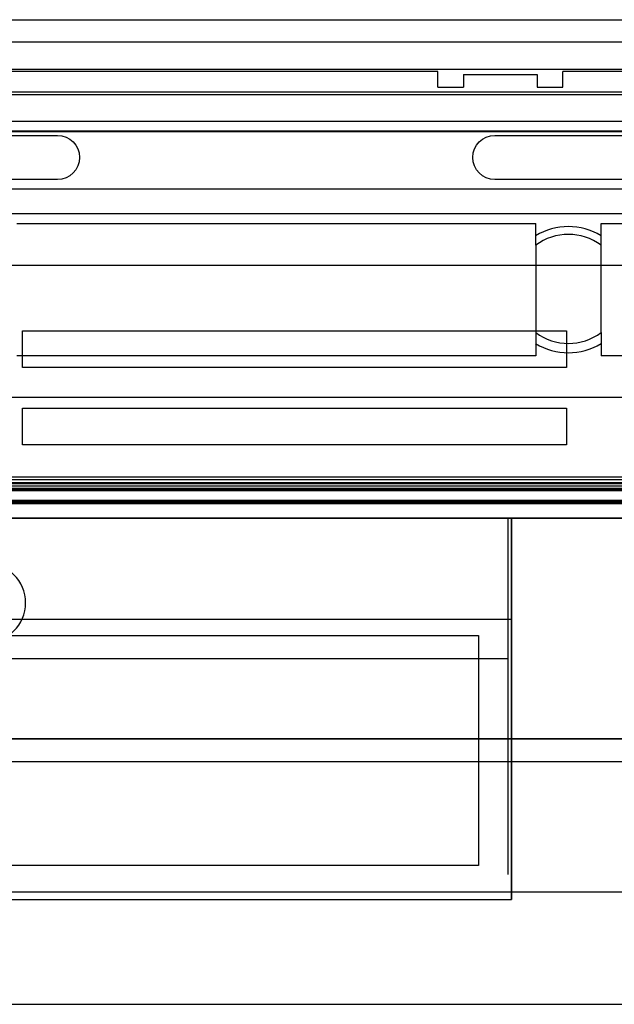
# Model space of a CAD drawing. Units: millimetres. Extents: x -456 to 456, y -380 to 366.
# Drawn here: x 45 to 126, y -380 to -247 of the extents above; entities that cross this region are included whole.
import ezdxf

# ---------------------------------------------------------------- set-up
doc = ezdxf.new("R2010")
doc.units = ezdxf.units.MM
doc.layers.add('11', color=7, linetype='Continuous', true_color=0xffffff)

msp = doc.modelspace()

# ---------------------------------------------------------------- linework, layer by layer
at = {"layer": '11', "color": 7, "linetype": 'Continuous', "lineweight": 25}
for p, q in [((-439, -246.54, -286.24), (439, -246.54, -286.24)), ((-439, -246.54, -286.24), (439, -246.54, -286.24)), ((-442.5, -256.34, -311.58), (442.5, -256.34, -311.58)), ((-442.5, -256.34, -311.58), (442.5, -256.34, -311.58)), ((-452.1, -260.32, -317.5), (452.1, -260.32, -317.5)), ((-452.1, -260.32, -317.5), (452.1, -260.32, -317.5)), ((-454.1, -261.72, 316.07), (454.1, -261.72, 316.07)), ((-454.1, -261.72, 316.07), (454.1, -261.72, 316.07)), ((354.9, -261.71, 299.07), (-354.9, -261.71, 299.07)), ((354.9, -261.71, 299.07), (-354.9, -261.71, 299.07)), ((29.75, -262.27, -288.06), (49.75, -262.27, -288.06)), ((29.75, -262.27, -288.06), (49.75, -262.27, -288.06)), ((109.25, -262.27, -288.06), (129.25, -262.27, -288.06)), ((109.25, -262.27, -288.06), (129.25, -262.27, -288.06)), ((49.75, -268.26, -288.38), (29.75, -268.26, -288.38)), ((49.75, -268.26, -288.38), (29.75, -268.26, -288.38)), ((129.25, -268.26, -288.38), (109.25, -268.26, -288.38)), ((129.25, -268.26, -288.38), (109.25, -268.26, -288.38)), ((-452.6, -272.89, -271.24), (452.6, -272.89, -271.24)), ((-452.6, -272.89, -271.24), (452.6, -272.89, -271.24)), ((44.2, -274.25, -288.69), (114.8, -274.25, -288.69)), ((44.2, -274.25, -288.69), (114.8, -274.25, -288.69)), ((114.8, -275.92, -288.78), (114.8, -274.25, -288.69)), ((114.8, -275.92, -288.78), (114.8, -274.25, -288.69)), ((123.7, -274.25, -288.69), (194.3, -274.25, -288.69)), ((123.7, -275.92, -288.78), (123.7, -274.25, -288.69)), ((123.7, -274.25, -288.69), (194.3, -274.25, -288.69)), ((123.7, -275.92, -288.78), (123.7, -274.25, -288.69)), ((114.8, -277.2, -290.85), (114.8, -289.07, -291.47)), ((114.8, -277.2, -290.85), (114.8, -289.07, -291.47)), ((123.7, -289.07, -291.47), (123.7, -277.2, -290.85)), ((123.7, -289.07, -291.47), (123.7, -277.2, -290.85)), ((25, -279.89, -271.25), (135, -279.89, -271.25)), ((25, -279.89, -271.25), (135, -279.89, -271.25)), ((45, -293.82, 316.04), (45, -288.82, 316.05)), ((45, -288.82, 316.05), (119, -288.82, 316.05)), ((45, -293.82, 316.04), (45, -288.82, 316.05)), ((45, -288.82, 316.05), (119, -288.82, 316.05)), ((119, -288.82, 316.05), (119, -293.82, 316.04)), ((119, -288.82, 316.05), (119, -293.82, 316.04)), ((114.8, -290.56, -289.55), (114.8, -292.23, -289.63)), ((114.8, -290.56, -289.55), (114.8, -292.23, -289.63)), ((123.7, -290.56, -289.55), (123.7, -292.23, -289.63)), ((123.7, -290.56, -289.55), (123.7, -292.23, -289.63)), ((114.8, -292.23, -289.63), (44.2, -292.23, -289.63)), ((114.8, -292.23, -289.63), (44.2, -292.23, -289.63)), ((194.3, -292.23, -289.63), (123.7, -292.23, -289.63)), ((194.3, -292.23, -289.63), (123.7, -292.23, -289.63)), ((119, -293.82, 316.04), (45, -293.82, 316.04)), ((119, -293.82, 316.04), (45, -293.82, 316.04)), ((135, -297.89, -271.26), (25, -297.89, -271.26)), ((135, -297.89, -271.26), (25, -297.89, -271.26)), ((45, -299.32, 316.04), (119, -299.32, 316.04)), ((45, -304.32, 316.04), (45, -299.32, 316.04)), ((45, -299.32, 316.04), (119, -299.32, 316.04)), ((45, -304.32, 316.04), (45, -299.32, 316.04)), ((119, -299.32, 316.04), (119, -304.32, 316.04)), ((119, -299.32, 316.04), (119, -304.32, 316.04)), ((119, -304.32, 316.04), (45, -304.32, 316.04)), ((119, -304.32, 316.04), (45, -304.32, 316.04)), ((-452.1, -308.66, -320.04), (452.1, -308.66, -320.04)), ((-452.1, -308.66, -320.04), (452.1, -308.66, -320.04)), ((434.4, -309.09, -270.27), (-434.4, -309.09, -270.27)), ((434.4, -309.09, -270.27), (-434.4, -309.09, -270.27)), ((452.1, -310.25, -289.58), (-452.1, -310.25, -289.58)), ((452.1, -310.25, -289.58), (-452.1, -310.25, -289.58)), ((-434.4, -309.46, 229.73), (434.4, -309.46, 229.73)), ((-434.4, -309.46, 229.73), (434.4, -309.46, 229.73)), ((-434.19, -309.59, -269.77), (434.19, -309.59, -269.77)), ((-434.19, -309.59, -269.77), (434.19, -309.59, -269.77)), ((434.19, -309.96, 229.23), (-434.19, -309.96, 229.23)), ((434.19, -309.96, 229.23), (-434.19, -309.96, 229.23)), ((452.1, -311.89, -271.27), (-452.1, -311.89, -271.27)), ((452.1, -311.89, -271.27), (-452.1, -311.89, -271.27)), ((-452.1, -312.32, 316.03), (452.1, -312.32, 316.03)), ((-452.1, -312.32, 316.03), (452.1, -312.32, 316.03)), ((-353.88, -347.37, 259.22), (353.82, -347.37, 259.22)), ((-353.88, -365.09, 275.67), (353.82, -365.09, 275.67)), ((-353.88, -365.09, 242.77), (353.82, -365.09, 242.77)), ((-353.88, -365.09, 275.67), (353.82, -365.09, 275.67)), ((-353.88, -365.09, 242.77), (353.82, -365.09, 242.77)), ((-430.82, -380.37, 259.22), (430.77, -380.37, 259.22)), ((-430.82, -380.37, 259.22), (430.77, -380.37, 259.22))]:
    msp.add_line(p, q, dxfattribs=at)
at = {"layer": '11', "color": 252, "linetype": 'Continuous', "lineweight": 25}
for p, q in [((452.1, -249.6, -316.4), (-452.1, -249.6, -316.4)), ((400, -249.6, -289), (-400, -249.6, -289)), ((101.5, -253.6, 329.7), (-101.5, -253.6, 329.7)), ((101.5, -253.6, 329.7), (-101.5, -253.6, 329.7)), ((101.5, -255.7, 329.7), (101.5, -253.6, 329.7)), ((101.5, -255.7, 329.7), (101.5, -253.6, 329.7)), ((105, -254, 329.7), (115, -254, 329.7)), ((105, -254, 329.7), (105, -255.7, 329.7)), ((105, -254, 329.7), (115, -254, 329.7)), ((105, -254, 329.7), (105, -255.7, 329.7)), ((115, -254, 329.7), (115, -255.7, 329.7)), ((115, -254, 329.7), (115, -255.7, 329.7)), ((334.5, -253.6, 329.7), (118.5, -253.6, 329.7)), ((118.5, -255.7, 329.7), (118.5, -253.6, 329.7)), ((334.5, -253.6, 329.7), (118.5, -253.6, 329.7)), ((118.5, -255.7, 329.7), (118.5, -253.6, 329.7)), ((-455.5, -256.7, 522.7), (455.5, -256.7, 522.7)), ((-455.5, -256.7, 522.7), (455.5, -256.7, 522.7)), ((101.5, -255.7, 329.7), (105, -255.7, 329.7)), ((101.5, -255.7, 329.7), (105, -255.7, 329.7)), ((115, -255.7, 329.7), (118.5, -255.7, 329.7)), ((115, -255.7, 329.7), (118.5, -255.7, 329.7)), ((-397, -269.52, -290.04), (397, -269.52, -290.04)), ((-455.5, -314.3, 477.7), (455.5, -314.3, 477.7)), ((455.5, -314.3, 329.7), (-455.5, -314.3, 329.7)), ((-455.5, -314.3, 477.7), (455.5, -314.3, 477.7)), ((455.5, -314.3, 329.7), (-455.5, -314.3, 329.7)), ((111.5, -314.3, 463.2), (-111.5, -314.3, 463.2)), ((111.5, -314.3, 339.6), (-111.5, -314.3, 339.6)), ((111.5, -314.3, 463.2), (-111.5, -314.3, 463.2)), ((111.5, -314.3, 339.6), (-111.5, -314.3, 339.6)), ((111, -314.3, 347.66), (111, -333.42, 347.66)), ((111, -314.3, 347.66), (111, -333.42, 347.66)), ((111.5, -314.3, 463.2), (113, -314.3, 461.7)), ((113, -314.3, 341.15), (111.5, -314.3, 339.6)), ((111.5, -314.3, 339.6), (111.5, -366.11, 352.52)), ((111.5, -328, 463.2), (111.5, -314.3, 463.2)), ((111.5, -314.3, 463.2), (113, -314.3, 461.7)), ((113, -314.3, 341.15), (111.5, -314.3, 339.6)), ((111.5, -314.3, 339.6), (111.5, -366.11, 352.52)), ((111.5, -328, 463.2), (111.5, -314.3, 463.2)), ((113, -314.3, 341.15), (113, -314.3, 461.7)), ((113, -314.3, 341.15), (113, -314.3, 461.7)), ((-111.5, -328, 463.2), (111.5, -328, 463.2)), ((-111.5, -328, 463.2), (111.5, -328, 463.2)), ((111.5, -366.11, 352.52), (111.5, -328, 463.2)), ((111.5, -366.11, 352.52), (111.5, -328, 463.2)), ((-107, -330.25, 456.67), (107, -330.25, 456.67)), ((-107, -330.25, 456.67), (107, -330.25, 456.67)), ((107, -330.25, 456.67), (107, -361.5, 365.9)), ((107, -330.25, 456.67), (107, -361.5, 365.9)), ((111, -333.42, 347.66), (-111, -333.42, 347.66)), ((111, -333.42, 347.66), (-111, -333.42, 347.66)), ((111, -333.42, 347.66), (111, -362.72, 357.75)), ((111, -333.42, 347.66), (111, -362.72, 357.75)), ((-455.5, -344.3, 522.7), (455.5, -344.3, 522.7)), ((455.5, -344.3, 477.7), (-455.5, -344.3, 477.7)), ((-455.5, -344.3, 522.7), (455.5, -344.3, 522.7)), ((455.5, -344.3, 477.7), (-455.5, -344.3, 477.7)), ((107, -361.5, 365.9), (-107, -361.5, 365.9)), ((107, -361.5, 365.9), (-107, -361.5, 365.9)), ((-111.5, -366.11, 352.52), (111.5, -366.11, 352.52)), ((-111.5, -366.11, 352.52), (111.5, -366.11, 352.52))]:
    msp.add_line(p, q, dxfattribs=at)
at = {"layer": '11', "color": 47, "linetype": 'Continuous', "lineweight": 25}
msp.add_line((454, -253.33, 519.9), (-454, -253.33, 519.9), dxfattribs=at)
msp.add_line((454, -253.33, 519.9), (-454, -253.33, 519.9), dxfattribs=at)
at = {"layer": '11', "color": 252, "linetype": 'Continuous', "lineweight": 25, "extrusion": (0, 0, -1)}
msp.add_circle((-40, -325.8, -478.7), 5.41, dxfattribs=at)
msp.add_circle((-40, -325.8, -478.7), 5.41, dxfattribs=at)
at = {"layer": '11', "color": 7, "linetype": 'Continuous', "lineweight": 25, "extrusion": (0, 0.052336, -0.99863)}
for centre, start, end in [((-49.75, -279.98, 273.94), 90, 270), ((-49.75, -279.98, 273.94), 90, 270), ((-109.25, -279.98, 273.94), 270, 90), ((-109.25, -279.98, 273.94), 270, 90)]:
    msp.add_arc(centre, 3, start, end, dxfattribs=at)
at = {"layer": '11', "color": 7, "linetype": 'Continuous', "lineweight": 25, "extrusion": (0, -0.052336, 0.99863)}
for centre, radius, start, end in [((119.25, -297.98, -273.94), 8.58, 58.7477, 121.2523), ((119.25, -297.98, -273.94), 8.58, 58.7477, 121.2523), ((119.25, -297.98, -275.94), 7.42, 53.1647, 126.8353), ((119.25, -297.98, -275.94), 7.42, 53.1647, 126.8353), ((119.25, -297.98, -275.94), 7.42, 233.1647, 306.8353), ((119.25, -297.98, -275.94), 7.42, 233.1647, 306.8353), ((119.25, -297.98, -273.94), 8.58, 238.7477, 301.2523), ((119.25, -297.98, -273.94), 8.58, 238.7477, 301.2523)]:
    msp.add_arc(centre, radius, start, end, dxfattribs=at)
at = {"layer": '11', "color": 7, "linetype": 'Continuous', "lineweight": 25}
for points in [[(114.8, -277.2, -290.85), (114.8, -276.76, -290.17), (114.8, -276.33, -289.47), (114.8, -275.92, -288.78)], [(114.8, -277.2, -290.85), (114.8, -276.76, -290.17), (114.8, -276.33, -289.47), (114.8, -275.92, -288.78)], [(123.7, -289.07, -291.47), (123.7, -289.58, -290.84), (123.7, -290.07, -290.19), (123.7, -290.56, -289.55)], [(123.7, -289.07, -291.47), (123.7, -289.58, -290.84), (123.7, -290.07, -290.19), (123.7, -290.56, -289.55)]]:
    msp.add_open_spline(points, degree=3, dxfattribs=at)
for points, knots in [([(123.7, -277.2, -290.85), (123.7, -277.18, -290.82), (123.7, -277.16, -290.79), (123.7, -276.73, -290.11), (123.7, -276.32, -289.45), (123.7, -275.92, -288.78)], [0, 0, 0, 0, 0.041564, 0.041564, 1, 1, 1, 1]), ([(123.7, -277.2, -290.85), (123.7, -277.18, -290.82), (123.7, -277.16, -290.79), (123.7, -276.73, -290.11), (123.7, -276.32, -289.45), (123.7, -275.92, -288.78)], [0, 0, 0, 0, 0.041564, 0.041564, 1, 1, 1, 1]), ([(114.8, -289.07, -291.47), (114.8, -289.09, -291.44), (114.8, -289.11, -291.42), (114.8, -289.62, -290.78), (114.8, -290.09, -290.17), (114.8, -290.56, -289.55)], [0, 0, 0, 0, 0.041564, 0.041564, 1, 1, 1, 1]), ([(114.8, -289.07, -291.47), (114.8, -289.09, -291.44), (114.8, -289.11, -291.42), (114.8, -289.62, -290.78), (114.8, -290.09, -290.17), (114.8, -290.56, -289.55)], [0, 0, 0, 0, 0.041564, 0.041564, 1, 1, 1, 1]), ([(0, -310.6, 194.09), (79.27, -310.6, 194.09), (178.2, -310.6, 194.1), (280.01, -310.6, 194.07), (303.37, -310.6, 194.09), (307.99, -310.6, 194.07), (309.82, -310.6, 194.07), (310.8, -310.6, 193.64), (311.72, -310.6, 192.75), (312.15, -310.59, 191.73), (312.15, -310.59, 190.42), (312.15, -310.59, 186.45), (312.15, -310.58, 173.8), (312.16, -310.54, 121.2), (312.14, -310.48, 32.5), (312.17, -310.41, -56.74), (312.14, -310.38, -108.86), (312.16, -310.37, -121.74), (312.14, -310.36, -125.64), (312.14, -310.36, -126.98), (311.72, -310.36, -127.95), (310.84, -310.36, -128.87), (309.8, -310.36, -129.31), (308.02, -310.36, -129.32), (303.28, -310.36, -129.32), (280.36, -310.36, -129.33), (177.56, -310.36, -129.31), (0.26, -310.36, -129.32), (-178.22, -310.36, -129.34), (-280.01, -310.36, -129.31), (-303.37, -310.36, -129.32), (-307.99, -310.36, -129.31), (-309.82, -310.36, -129.31), (-310.8, -310.36, -128.87), (-311.72, -310.36, -127.98), (-312.15, -310.36, -126.96), (-312.15, -310.36, -125.66), (-312.15, -310.37, -121.68), (-312.15, -310.38, -109.04), (-312.16, -310.41, -56.43), (-312.14, -310.48, 32.26), (-312.17, -310.54, 121.5), (-312.14, -310.58, 173.63), (-312.16, -310.59, 186.51), (-312.14, -310.59, 190.4), (-312.14, -310.59, 191.74), (-311.72, -310.6, 192.71), (-310.84, -310.6, 193.63), (-309.8, -310.6, 194.08), (-308.02, -310.6, 194.09), (-303.28, -310.6, 194.08), (-280.36, -310.6, 194.09), (-177.56, -310.6, 194.07), (-79.27, -310.6, 194.09), (0, -310.6, 194.09)], [0, 0, 0, 0, 0.125, 0.15625, 0.160156, 0.162109, 0.163086, 0.164062, 0.165039, 0.166016, 0.166992, 0.167969, 0.171875, 0.1875, 0.25, 0.3125, 0.328125, 0.332031, 0.333008, 0.333984, 0.334961, 0.335938, 0.336914, 0.337891, 0.339844, 0.34375, 0.375, 0.5, 0.625, 0.65625, 0.660156, 0.662109, 0.663086, 0.664062, 0.665039, 0.666016, 0.666992, 0.667969, 0.671875, 0.6875, 0.75, 0.8125, 0.828125, 0.832031, 0.833008, 0.833984, 0.834961, 0.835938, 0.836914, 0.837891, 0.839844, 0.84375, 0.875, 1, 1, 1, 1]), ([(0, -310.6, 194.09), (79.27, -310.6, 194.09), (178.2, -310.6, 194.1), (280.01, -310.6, 194.07), (303.37, -310.6, 194.09), (307.99, -310.6, 194.07), (309.82, -310.6, 194.07), (310.8, -310.6, 193.64), (311.72, -310.6, 192.75), (312.15, -310.59, 191.73), (312.15, -310.59, 190.42), (312.15, -310.59, 186.45), (312.15, -310.58, 173.8), (312.16, -310.54, 121.2), (312.14, -310.48, 32.5), (312.17, -310.41, -56.74), (312.14, -310.38, -108.86), (312.16, -310.37, -121.74), (312.14, -310.36, -125.64), (312.14, -310.36, -126.98), (311.72, -310.36, -127.95), (310.84, -310.36, -128.87), (309.8, -310.36, -129.31), (308.02, -310.36, -129.32), (303.28, -310.36, -129.32), (280.36, -310.36, -129.33), (177.56, -310.36, -129.31), (0.26, -310.36, -129.32), (-178.22, -310.36, -129.34), (-280.01, -310.36, -129.31), (-303.37, -310.36, -129.32), (-307.99, -310.36, -129.31), (-309.82, -310.36, -129.31), (-310.8, -310.36, -128.87), (-311.72, -310.36, -127.98), (-312.15, -310.36, -126.96), (-312.15, -310.36, -125.66), (-312.15, -310.37, -121.68), (-312.15, -310.38, -109.04), (-312.16, -310.41, -56.43), (-312.14, -310.48, 32.26), (-312.17, -310.54, 121.5), (-312.14, -310.58, 173.63), (-312.16, -310.59, 186.51), (-312.14, -310.59, 190.4), (-312.14, -310.59, 191.74), (-311.72, -310.6, 192.71), (-310.84, -310.6, 193.63), (-309.8, -310.6, 194.08), (-308.02, -310.6, 194.09), (-303.28, -310.6, 194.08), (-280.36, -310.6, 194.09), (-177.56, -310.6, 194.07), (-79.27, -310.6, 194.09), (0, -310.6, 194.09)], [0, 0, 0, 0, 0.125, 0.15625, 0.160156, 0.162109, 0.163086, 0.164062, 0.165039, 0.166016, 0.166992, 0.167969, 0.171875, 0.1875, 0.25, 0.3125, 0.328125, 0.332031, 0.333008, 0.333984, 0.334961, 0.335938, 0.336914, 0.337891, 0.339844, 0.34375, 0.375, 0.5, 0.625, 0.65625, 0.660156, 0.662109, 0.663086, 0.664062, 0.665039, 0.666016, 0.666992, 0.667969, 0.671875, 0.6875, 0.75, 0.8125, 0.828125, 0.832031, 0.833008, 0.833984, 0.834961, 0.835938, 0.836914, 0.837891, 0.839844, 0.84375, 0.875, 1, 1, 1, 1]), ([(309.09, -311.99, -131.27), (308.86, -311.99, -131.27), (307.44, -311.99, -131.26), (303.41, -311.99, -131.27), (280, -311.99, -131.26), (178.2, -311.99, -131.29), (0, -311.99, -131.25), (-178.2, -311.99, -131.29), (-280, -311.99, -131.26), (-303.41, -311.99, -131.27), (-307.83, -311.99, -131.26), (-310.16, -311.99, -131.28), (-311.96, -311.99, -130.53), (-313.38, -311.99, -129.1), (-314.12, -312, -127.31), (-314.09, -312, -125.56), (-314.11, -312, -121.79), (-314.09, -312.01, -108.85), (-314.12, -312.05, -56.73), (-314.08, -312.11, 32.38), (-314.12, -312.18, 121.5), (-314.09, -312.22, 173.61), (-314.11, -312.23, 186.56), (-314.09, -312.23, 190.32), (-314.12, -312.23, 192.07), (-313.38, -312.23, 193.86), (-311.96, -312.23, 195.29), (-310.16, -312.23, 196.04), (-307.83, -312.23, 196.03), (-303.41, -312.23, 196.04), (-280, -312.23, 196.02), (-178.2, -312.23, 196.05), (-79.27, -312.23, 196.03), (79.27, -312.23, 196.03), (178.2, -312.23, 196.05), (280, -312.23, 196.02), (303.41, -312.23, 196.04), (307.83, -312.23, 196.03), (310.16, -312.23, 196.04), (311.96, -312.23, 195.29), (313.38, -312.23, 193.86), (314.12, -312.23, 192.07), (314.09, -312.23, 190.32), (314.11, -312.23, 186.56), (314.09, -312.22, 173.61), (314.12, -312.18, 121.5), (314.08, -312.11, 32.38), (314.12, -312.05, -56.73), (314.09, -312.01, -108.85), (314.11, -312, -121.79), (314.09, -312, -125.56), (314.12, -312, -127.31), (313.38, -311.99, -129.1), (311.96, -311.99, -130.53), (310.4, -311.99, -131.18), (309.45, -311.99, -131.26), (309.09, -311.99, -131.27)], [0, 0, 0, 0, 0.000382, 0.002335, 0.006241, 0.037491, 0.162491, 0.287491, 0.318741, 0.322647, 0.324601, 0.325577, 0.326554, 0.32753, 0.328507, 0.329483, 0.33046, 0.334366, 0.349991, 0.412491, 0.474991, 0.490616, 0.494522, 0.495499, 0.496476, 0.497452, 0.498429, 0.499405, 0.500382, 0.502335, 0.506241, 0.537491, 0.662491, 0.662491, 0.787491, 0.818741, 0.822647, 0.824601, 0.825577, 0.826554, 0.82753, 0.828507, 0.829483, 0.83046, 0.834366, 0.849991, 0.912491, 0.974991, 0.990616, 0.994522, 0.995499, 0.996476, 0.997452, 0.998429, 0.999405, 1, 1, 1, 1]), ([(309.09, -311.99, -131.27), (308.86, -311.99, -131.27), (307.44, -311.99, -131.26), (303.41, -311.99, -131.27), (280, -311.99, -131.26), (178.2, -311.99, -131.29), (0, -311.99, -131.25), (-178.2, -311.99, -131.29), (-280, -311.99, -131.26), (-303.41, -311.99, -131.27), (-307.83, -311.99, -131.26), (-310.16, -311.99, -131.28), (-311.96, -311.99, -130.53), (-313.38, -311.99, -129.1), (-314.12, -312, -127.31), (-314.09, -312, -125.56), (-314.11, -312, -121.79), (-314.09, -312.01, -108.85), (-314.12, -312.05, -56.73), (-314.08, -312.11, 32.38), (-314.12, -312.18, 121.5), (-314.09, -312.22, 173.61), (-314.11, -312.23, 186.56), (-314.09, -312.23, 190.32), (-314.12, -312.23, 192.07), (-313.38, -312.23, 193.86), (-311.96, -312.23, 195.29), (-310.16, -312.23, 196.04), (-307.83, -312.23, 196.03), (-303.41, -312.23, 196.04), (-280, -312.23, 196.02), (-178.2, -312.23, 196.05), (-79.27, -312.23, 196.03), (79.27, -312.23, 196.03), (178.2, -312.23, 196.05), (280, -312.23, 196.02), (303.41, -312.23, 196.04), (307.83, -312.23, 196.03), (310.16, -312.23, 196.04), (311.96, -312.23, 195.29), (313.38, -312.23, 193.86), (314.12, -312.23, 192.07), (314.09, -312.23, 190.32), (314.11, -312.23, 186.56), (314.09, -312.22, 173.61), (314.12, -312.18, 121.5), (314.08, -312.11, 32.38), (314.12, -312.05, -56.73), (314.09, -312.01, -108.85), (314.11, -312, -121.79), (314.09, -312, -125.56), (314.12, -312, -127.31), (313.38, -311.99, -129.1), (311.96, -311.99, -130.53), (310.4, -311.99, -131.18), (309.45, -311.99, -131.26), (309.09, -311.99, -131.27)], [0, 0, 0, 0, 0.000382, 0.002335, 0.006241, 0.037491, 0.162491, 0.287491, 0.318741, 0.322647, 0.324601, 0.325577, 0.326554, 0.32753, 0.328507, 0.329483, 0.33046, 0.334366, 0.349991, 0.412491, 0.474991, 0.490616, 0.494522, 0.495499, 0.496476, 0.497452, 0.498429, 0.499405, 0.500382, 0.502335, 0.506241, 0.537491, 0.662491, 0.662491, 0.787491, 0.818741, 0.822647, 0.824601, 0.825577, 0.826554, 0.82753, 0.828507, 0.829483, 0.83046, 0.834366, 0.849991, 0.912491, 0.974991, 0.990616, 0.994522, 0.995499, 0.996476, 0.997452, 0.998429, 0.999405, 1, 1, 1, 1])]:
    msp.add_open_spline(points, degree=3, knots=knots, dxfattribs=at)

doc.saveas('drawing.dxf')
